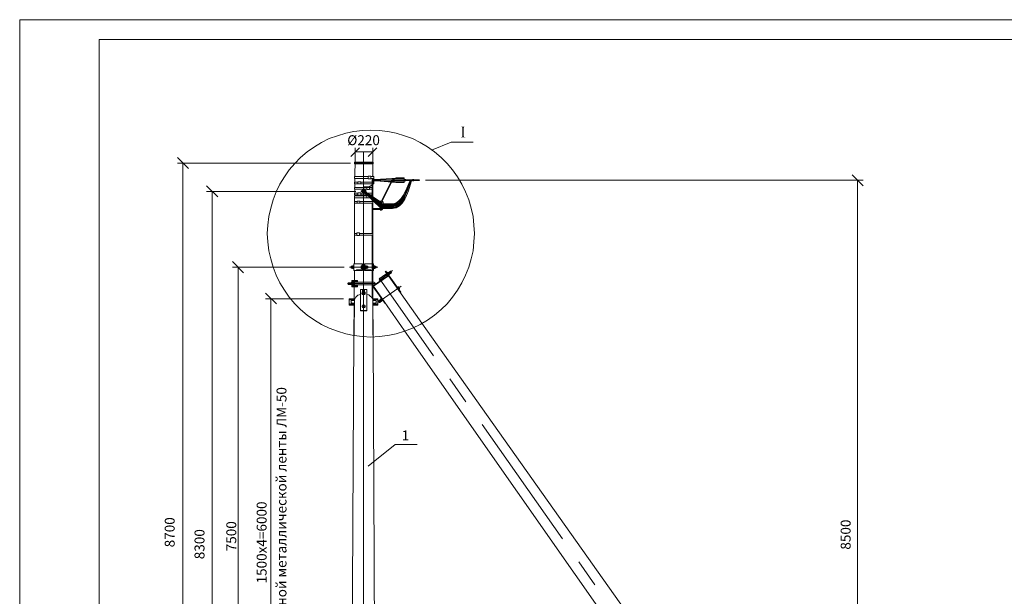
# Model space of a CAD drawing. Units: millimetres. Extents: x 2342 to 2824, y 1202 to 2246.
# Drawn here: x 2342 to 2590, y 2101 to 2246 of the extents above; entities that cross this region are included whole.
import ezdxf

# ---------------------------------------------------------------- set-up
doc = ezdxf.new("R2010")
doc.units = ezdxf.units.MM
doc.layers.add('H', color=7, linetype='Continuous', lineweight=100)
doc.layers.add('P', color=250, linetype='Continuous', lineweight=100)
doc.styles.add('GOST 2.304', font='CS_Gost2304.shx', dxfattribs={"oblique": 15, "height": 2.5})

msp = doc.modelspace()

# ---------------------------------------------------------------- hatches: boundary and pattern name
at = {"layer": 'H', "linetype": 'Continuous', "lineweight": 13}
msp.add_hatch(color=7, dxfattribs=at).paths.add_polyline_path([(2454.55, 2219.44), (2453.42, 2219.44), (2453.55, 2219.44), (2453.55, 2219.37), (2453.68, 2219.37), (2453.75, 2219.31), (2453.75, 2219.24), (2453.75, 2216.97), (2453.75, 2216.91), (2453.68, 2216.84), (2453.42, 2216.84), (2453.42, 2216.77), (2454.55, 2216.77), (2454.55, 2216.84), (2454.35, 2216.84), (2454.22, 2216.91), (2454.22, 2216.97), (2454.22, 2217.04), (2454.15, 2217.04), (2454.15, 2219.17), (2454.22, 2219.24), (2454.22, 2219.31), (2454.28, 2219.37), (2454.35, 2219.44)])

# ---------------------------------------------------------------- linework, layer by layer
at = {"color": 7, "linetype": 'ByBlock', "lineweight": 9}
msp.add_lwpolyline([(2820.97, 1906.84), (2342.37, 1906.84), (2342.37, 2246.37), (2820.97, 2246.37)], close=True, dxfattribs=at)
at = {"layer": 'P', "color": 7, "linetype": 'Continuous', "lineweight": 9}
msp.add_lwpolyline([(2362.37, 2241.37), (2362.37, 1911.84), (2815.97, 1911.84), (2815.97, 2241.37), (2362.37, 2241.37)], dxfattribs=at)
at = {"layer": 'P', "color": 7, "linetype": 'Continuous', "lineweight": 13}
for points in [[(2456.82, 2192.57), (2456.68, 2194.71), (2456.48, 2196.84), (2456.02, 2198.97), (2455.42, 2201.04), (2454.62, 2203.04), (2453.68, 2204.97), (2452.55, 2206.84), (2451.35, 2208.57), (2449.95, 2210.17), (2448.42, 2211.71), (2446.75, 2213.11), (2445.02, 2214.37), (2443.15, 2215.51), (2441.22, 2216.44), (2439.22, 2217.17), (2437.15, 2217.84), (2435.02, 2218.24), (2432.88, 2218.51), (2430.75, 2218.57), (2428.62, 2218.51), (2426.48, 2218.24), (2424.42, 2217.84), (2422.35, 2217.17), (2420.28, 2216.44), (2418.35, 2215.51), (2416.55, 2214.37), (2414.75, 2213.11), (2413.08, 2211.71), (2411.62, 2210.17), (2410.22, 2208.57), (2409.02, 2206.84), (2407.88, 2204.97), (2406.95, 2203.04), (2406.15, 2201.04), (2405.55, 2198.97), (2405.08, 2196.84), (2404.82, 2194.71), (2404.68, 2192.57), (2404.82, 2190.44), (2405.08, 2188.24), (2405.55, 2186.17), (2406.15, 2184.11), (2406.95, 2182.11), (2407.88, 2180.17), (2409.02, 2178.31), (2410.22, 2176.57), (2411.62, 2174.91), (2413.08, 2173.44), (2414.75, 2172.04), (2416.55, 2170.77), (2418.35, 2169.71), (2420.28, 2168.71), (2422.35, 2167.97), (2424.42, 2167.31), (2426.48, 2166.91), (2428.62, 2166.64), (2430.75, 2166.51), (2432.88, 2166.64), (2435.02, 2166.91), (2437.15, 2167.31), (2439.22, 2167.97), (2441.22, 2168.71), (2443.15, 2169.71), (2445.02, 2170.77), (2446.75, 2172.04), (2448.42, 2173.44), (2449.95, 2174.91), (2451.35, 2176.57), (2452.55, 2178.31), (2453.68, 2180.17), (2454.62, 2182.11), (2455.42, 2184.11), (2456.02, 2186.17), (2456.48, 2188.24), (2456.68, 2190.44), (2456.82, 2192.57)], [(2427.88, 2214.17), (2425.68, 2211.97)], [(2426.82, 2210.31), (2426.82, 2214.17)], [(2428.95, 2213.17), (2428.88, 1966.57)], [(2430.08, 2211.97), (2432.28, 2214.17)], [(2431.22, 2210.31), (2431.22, 2214.17)], [(2456.48, 2215.57), (2450.95, 2215.57), (2446.02, 2213.51)], [(2384.82, 2208.91), (2382.08, 2211.71)], [(2426.82, 2213.11), (2431.22, 2213.11)], [(2425.62, 2210.31), (2382.08, 2210.31)], [(2383.42, 2028.37), (2383.42, 2210.31)], [(2426.62, 2210.11), (2426.62, 2210.51), (2431.35, 2210.51)], [(2431.35, 2210.11), (2426.62, 2210.11)], [(2426.82, 2210.11), (2426.75, 2207.84), (2426.75, 2206.91)], [(2426.82, 2210.11), (2426.82, 2210.31)], [(2431.22, 2210.11), (2431.22, 2210.31), (2426.82, 2210.31)], [(2427.02, 2210.31), (2431.02, 2210.31)], [(2431.22, 2206.97), (2431.22, 2210.11)], [(2431.35, 2210.51), (2431.35, 2210.11)], [(2426.68, 2206.91), (2426.68, 2206.44)], [(2426.68, 2206.91), (2430.08, 2206.91)], [(2426.68, 2206.44), (2430.08, 2206.44)], [(2426.75, 2206.44), (2426.75, 2205.51)], [(2430.75, 2206.37), (2430.75, 2206.97), (2430.08, 2206.97), (2430.08, 2206.37), (2430.75, 2206.37)], [(2430.75, 2206.91), (2431.08, 2206.91)], [(2430.75, 2206.44), (2431.08, 2206.44)], [(2431.28, 2206.91), (2431.28, 2206.97), (2431.08, 2206.97), (2431.08, 2206.91)], [(2431.42, 2206.91), (2431.08, 2206.91)], [(2431.08, 2206.44), (2431.55, 2206.44)], [(2431.08, 2205.57), (2431.08, 2206.44)], [(2443.08, 2205.97), (2431.08, 2205.97)], [(2431.28, 2207.04), (2431.28, 2206.97)], [(2431.48, 2206.91), (2431.28, 2206.91)], [(2431.28, 2206.91), (2431.28, 2206.91)], [(2431.28, 2206.44), (2431.28, 2205.57)], [(2431.28, 2205.57), (2431.28, 2206.44)], [(2431.28, 2205.57), (2431.28, 2206.44)], [(2432.22, 2206.04), (2431.28, 2206.04)], [(2432.22, 2205.91), (2431.28, 2205.91)], [(2431.42, 2206.91), (2431.55, 2206.91), (2431.55, 2206.91)], [(2431.55, 2206.91), (2431.55, 2206.91), (2431.48, 2206.91), (2431.55, 2206.91)], [(2431.55, 2206.44), (2431.55, 2206.91)], [(2431.55, 2206.44), (2431.55, 2206.24), (2432.28, 2206.17), (2433.15, 2206.17), (2433.15, 2206.04), (2433.28, 2206.04)], [(2431.55, 2205.51), (2431.55, 2205.71), (2432.28, 2205.84), (2433.15, 2205.84), (2433.15, 2205.91), (2433.28, 2205.91)], [(2433.15, 2206.04), (2432.22, 2206.04), (2432.28, 2206.04), (2432.28, 2206.17)], [(2432.22, 2206.04), (2432.22, 2205.97)], [(2432.22, 2205.91), (2432.22, 2205.97)], [(2433.15, 2205.91), (2432.22, 2205.91), (2432.28, 2205.91), (2432.28, 2205.84)], [(2433.15, 2206.24), (2432.95, 2206.17)], [(2432.95, 2205.84), (2433.15, 2205.71)], [(2433.15, 2206.17), (2433.08, 2206.17)], [(2433.08, 2205.84), (2433.15, 2205.77)], [(2436.08, 2206.44), (2433.15, 2206.24)], [(2436.08, 2206.37), (2433.15, 2206.17)], [(2436.02, 2205.64), (2433.15, 2205.77)], [(2433.28, 2206.04), (2433.28, 2205.91)], [(2436.62, 2206.04), (2436.28, 2206.04), (2436.02, 2205.91), (2435.88, 2205.64)], [(2436.62, 2205.91), (2436.22, 2205.84), (2435.95, 2205.51)], [(2436.08, 2206.44), (2436.62, 2206.44)], [(2436.08, 2206.37), (2436.62, 2206.37)], [(2440.55, 2205.77), (2439.82, 2203.97), (2438.88, 2202.17), (2438.35, 2201.37), (2437.75, 2200.71), (2437.02, 2200.24), (2436.22, 2200.04)], [(2436.62, 2206.44), (2439.15, 2206.44)], [(2436.62, 2206.44), (2436.62, 2205.51)], [(2439.15, 2206.11), (2436.62, 2206.11)], [(2439.15, 2205.84), (2436.62, 2205.84)], [(2437.02, 2206.57), (2439.15, 2206.57)], [(2437.02, 2206.44), (2437.02, 2206.57)], [(2439.15, 2206.11), (2439.15, 2206.57)], [(2439.15, 2206.17), (2439.55, 2206.17)], [(2439.15, 2206.11), (2439.15, 2205.91)], [(2439.15, 2205.91), (2439.15, 2205.37)], [(2439.15, 2205.77), (2439.55, 2205.84)], [(2439.55, 2205.84), (2439.55, 2206.17)], [(2440.35, 2206.04), (2439.55, 2205.91), (2440.68, 2205.91)], [(2439.55, 2206.04), (2441.22, 2206.04)], [(2440.22, 2205.91), (2441.08, 2206.04)], [(2440.55, 2205.71), (2440.75, 2205.97), (2441.02, 2206.04)], [(2440.55, 2205.77), (2440.82, 2205.97)], [(2441.02, 2206.04), (2440.88, 2205.97), (2440.68, 2205.84), (2440.68, 2205.64)], [(2441.22, 2206.04), (2440.88, 2205.91), (2440.75, 2205.64)], [(2441.22, 2205.91), (2441.02, 2205.84), (2440.88, 2205.57)], [(2441.02, 2206.04), (2441.22, 2206.04)], [(2441.15, 2205.91), (2441.22, 2205.91)], [(2441.22, 2206.17), (2441.55, 2206.17)], [(2441.55, 2205.84), (2441.22, 2205.84), (2441.22, 2206.17)], [(2441.22, 2205.91), (2441.22, 2205.97)], [(2441.55, 2205.84), (2441.55, 2206.17)], [(2441.55, 2206.11), (2442.95, 2206.11)], [(2441.55, 2205.91), (2442.75, 2206.11)], [(2441.55, 2206.04), (2442.08, 2206.11)], [(2441.55, 2205.91), (2442.88, 2205.91)], [(2441.88, 2205.91), (2442.95, 2206.04)], [(2442.55, 2205.91), (2442.88, 2205.91)], [(2442.95, 2206.11), (2442.88, 2206.04), (2442.88, 2205.91)], [(2444.48, 2205.97), (2554.68, 2205.97)], [(2554.68, 2204.57), (2551.88, 2207.37)], [(2553.28, 2028.37), (2553.28, 2205.97)], [(2392.22, 2201.77), (2389.42, 2204.57)], [(2426.68, 2205.51), (2426.68, 2205.04)], [(2426.68, 2205.51), (2427.48, 2205.51)], [(2426.68, 2205.04), (2427.48, 2205.04)], [(2426.68, 2204.11), (2426.68, 2203.71)], [(2426.68, 2204.11), (2429.75, 2204.11)], [(2426.68, 2203.71), (2428.88, 2203.71)], [(2426.75, 2205.04), (2426.75, 2204.11)], [(2426.75, 2203.71), (2426.75, 2202.71)], [(2428.22, 2205.04), (2428.22, 2205.57), (2427.48, 2205.57), (2427.48, 2205.04), (2428.22, 2205.04)], [(2428.22, 2205.51), (2431.08, 2205.51)], [(2428.22, 2205.04), (2431.08, 2205.04)], [(2428.68, 2203.44), (2428.68, 2203.37), (2428.55, 2203.37), (2428.48, 2203.31), (2428.48, 2203.31), (2428.35, 2203.31), (2428.35, 2203.17)], [(2428.35, 2203.31), (2428.35, 2203.17)], [(2428.48, 2203.31), (2428.75, 2203.31)], [(2429.02, 2204.17), (2428.68, 2204.17), (2428.68, 2204.17)], [(2428.68, 2204.17), (2428.68, 2204.11)], [(2428.68, 2203.71), (2428.68, 2203.44)], [(2428.68, 2203.44), (2428.75, 2203.44)], [(2428.68, 2203.37), (2428.75, 2203.37)], [(2429.22, 2203.11), (2429.22, 2203.51), (2429.22, 2203.57), (2429.15, 2203.64), (2429.08, 2203.71), (2429.08, 2203.77), (2429.02, 2203.84), (2428.95, 2203.84), (2428.88, 2203.77), (2428.88, 2203.64), (2428.82, 2203.64), (2428.75, 2203.51), (2428.75, 2202.97), (2428.82, 2202.84), (2428.82, 2202.77), (2428.88, 2202.64), (2428.88, 2202.64), (2429.02, 2202.64), (2429.08, 2202.64), (2429.15, 2202.71), (2429.22, 2202.77), (2429.22, 2202.91)], [(2428.95, 2204.17), (2428.88, 2204.17), (2428.88, 2204.11), (2429.02, 2204.11)], [(2429.08, 2203.17), (2429.02, 2203.31), (2428.95, 2203.31), (2428.88, 2203.17), (2428.95, 2203.11), (2429.02, 2203.11), (2429.08, 2203.17)], [(2429.02, 2204.31), (2428.95, 2204.31), (2428.95, 2204.17), (2429.02, 2204.17)], [(2429.02, 2203.64), (2429.02, 2203.44), (2428.95, 2203.44), (2428.95, 2203.64)], [(2428.95, 2203.64), (2429.02, 2203.64)], [(2429.02, 2203.44), (2429.02, 2203.64), (2428.95, 2203.64), (2428.95, 2203.44), (2429.02, 2203.44)], [(2429.02, 2203.17), (2429.02, 2203.24), (2429.02, 2203.31), (2428.95, 2203.24), (2428.95, 2203.11), (2429.02, 2203.11), (2429.02, 2203.17)], [(2431.28, 2205.17), (2431.22, 2204.84), (2431.02, 2204.64), (2430.42, 2204.31), (2429.68, 2204.17), (2429.02, 2204.17)], [(2431.08, 2205.17), (2431.08, 2204.84), (2430.88, 2204.71), (2430.35, 2204.44), (2429.02, 2204.31)], [(2429.02, 2204.17), (2429.28, 2204.17), (2429.28, 2204.17)], [(2429.02, 2204.17), (2429.08, 2204.17), (2429.08, 2204.11), (2429.02, 2204.11)], [(2429.02, 2203.31), (2433.42, 2200.37)], [(2429.15, 2203.71), (2429.75, 2203.71)], [(2429.35, 2203.44), (2429.22, 2203.44)], [(2429.35, 2203.37), (2429.22, 2203.37)], [(2429.22, 2203.31), (2429.55, 2203.31)], [(2429.28, 2204.17), (2429.28, 2204.11)], [(2429.35, 2203.71), (2429.35, 2203.44)], [(2429.35, 2203.44), (2429.35, 2203.37), (2429.48, 2203.37), (2429.48, 2203.31), (2429.62, 2203.31), (2429.62, 2203.17)], [(2429.62, 2203.31), (2429.62, 2203.17)], [(2430.42, 2203.64), (2430.42, 2204.17), (2429.75, 2204.17), (2429.75, 2203.64), (2430.42, 2203.64)], [(2430.42, 2204.11), (2431.08, 2204.11)], [(2430.42, 2203.71), (2431.08, 2203.71)], [(2431.28, 2205.37), (2431.28, 2205.57), (2431.08, 2205.57), (2431.08, 2205.37), (2431.28, 2205.37)], [(2431.08, 2205.17), (2431.08, 2205.37)], [(2431.08, 2201.91), (2431.08, 2204.77)], [(2431.28, 2205.51), (2431.28, 2205.51)], [(2431.28, 2205.51), (2431.55, 2205.51)], [(2431.28, 2205.37), (2431.28, 2201.77)], [(2431.28, 2204.11), (2431.28, 2205.04)], [(2431.55, 2205.04), (2431.28, 2205.04)], [(2431.28, 2205.04), (2431.55, 2205.04)], [(2431.28, 2203.71), (2431.28, 2204.11)], [(2431.28, 2204.11), (2431.28, 2204.11)], [(2431.28, 2202.71), (2431.28, 2203.71)], [(2431.28, 2203.71), (2431.28, 2203.71)], [(2431.42, 2205.04), (2431.42, 2205.11)], [(2431.42, 2205.04), (2431.55, 2205.04)], [(2431.48, 2205.04), (2431.55, 2205.04)], [(2431.55, 2205.51), (2431.55, 2205.04)], [(2431.55, 2205.04), (2431.55, 2205.04)], [(2436.08, 2205.51), (2433.15, 2205.71)], [(2435.88, 2205.64), (2433.48, 2200.71)], [(2435.95, 2205.51), (2433.62, 2200.71)], [(2436.02, 2205.64), (2436.62, 2205.64)], [(2436.08, 2205.51), (2436.62, 2205.51)], [(2440.55, 2205.71), (2439.88, 2203.84), (2439.02, 2201.84), (2438.48, 2200.97), (2437.82, 2200.31), (2437.08, 2199.91), (2436.22, 2199.71)], [(2440.68, 2205.64), (2439.95, 2203.64), (2439.08, 2201.57), (2438.48, 2200.71), (2437.88, 2200.04), (2437.08, 2199.51), (2436.22, 2199.37)], [(2440.75, 2205.64), (2440.02, 2203.44), (2439.08, 2201.31), (2438.48, 2200.37), (2437.88, 2199.71), (2437.08, 2199.17), (2436.22, 2199.04)], [(2440.88, 2205.57), (2440.22, 2203.31), (2439.75, 2202.17), (2439.28, 2201.17), (2438.68, 2200.24), (2437.95, 2199.51), (2437.15, 2199.04), (2436.22, 2198.84)], [(2439.75, 2203.51), (2439.22, 2202.24), (2438.42, 2201.11), (2437.95, 2200.57), (2437.42, 2200.24), (2436.82, 2199.97), (2436.22, 2199.91)], [(2436.62, 2205.51), (2439.15, 2205.51)], [(2437.02, 2205.51), (2437.02, 2205.37)], [(2437.02, 2205.37), (2439.15, 2205.37)], [(2427.02, 2203.17), (2389.42, 2203.17)], [(2390.82, 2028.37), (2390.82, 2203.17)], [(2426.68, 2202.71), (2426.68, 2202.31)], [(2426.68, 2202.71), (2427.48, 2202.71)], [(2426.68, 2202.31), (2427.48, 2202.31)], [(2426.68, 2202.04), (2426.68, 2201.57)], [(2426.68, 2202.04), (2429.75, 2202.04)], [(2426.68, 2201.57), (2426.68, 2200.64)], [(2426.68, 2201.57), (2429.75, 2201.57)], [(2426.75, 2202.31), (2426.75, 2202.04)], [(2428.22, 2202.24), (2428.22, 2202.77), (2427.48, 2202.77), (2427.48, 2202.24), (2428.22, 2202.24)], [(2428.22, 2202.71), (2428.88, 2202.71)], [(2428.22, 2202.31), (2429.82, 2202.31)], [(2428.68, 2202.97), (2428.68, 2203.04), (2428.55, 2203.04), (2428.48, 2203.11), (2428.48, 2203.11), (2428.35, 2203.11), (2428.35, 2203.17)], [(2428.35, 2203.11), (2428.35, 2203.17)], [(2428.48, 2203.11), (2428.75, 2203.11)], [(2428.68, 2203.04), (2428.75, 2203.04)], [(2428.68, 2202.97), (2428.75, 2202.97)], [(2428.68, 2202.71), (2428.68, 2202.97)], [(2429.02, 2202.24), (2428.68, 2202.24), (2428.68, 2202.31)], [(2428.68, 2202.31), (2428.82, 2202.31)], [(2428.68, 2202.31), (2428.68, 2202.31)], [(2428.82, 2202.31), (2428.82, 2202.31)], [(2428.95, 2202.24), (2428.88, 2202.24), (2428.88, 2202.31), (2429.02, 2202.31)], [(2428.95, 2203.11), (2433.35, 2198.84)], [(2433.35, 2200.24), (2428.95, 2203.11)], [(2429.02, 2202.77), (2429.02, 2202.97), (2428.95, 2202.97), (2428.95, 2202.77), (2429.02, 2202.77), (2429.02, 2202.97), (2428.95, 2202.97), (2428.95, 2202.77), (2429.02, 2202.77)], [(2429.02, 2202.24), (2429.28, 2202.24), (2429.28, 2202.31)], [(2429.02, 2202.24), (2429.08, 2202.24), (2429.08, 2202.31), (2429.02, 2202.31)], [(2429.75, 2202.04), (2429.02, 2202.04)], [(2429.75, 2201.57), (2429.02, 2201.57)], [(2429.15, 2202.71), (2429.42, 2202.71)], [(2429.55, 2203.11), (2429.22, 2203.11)], [(2429.28, 2202.31), (2429.22, 2202.31)], [(2429.22, 2202.31), (2429.22, 2202.31)], [(2429.28, 2202.31), (2429.28, 2202.31)], [(2429.35, 2202.71), (2429.35, 2202.77)], [(2429.42, 2203.04), (2429.48, 2203.04)], [(2429.48, 2203.04), (2429.48, 2203.11), (2429.62, 2203.11), (2429.62, 2203.17), (2429.62, 2203.11)], [(2429.62, 2203.11), (2429.62, 2203.17)], [(2429.62, 2203.11), (2429.62, 2203.17)], [(2429.75, 2202.64), (2433.42, 2199.04)], [(2430.02, 2202.11), (2429.75, 2202.11), (2429.75, 2201.51), (2430.48, 2201.51), (2430.48, 2201.64)], [(2429.88, 2202.71), (2430.42, 2202.71)], [(2429.95, 2202.37), (2433.35, 2199.91)], [(2430.42, 2202.71), (2431.08, 2202.71)], [(2430.42, 2202.04), (2433.42, 2199.37)], [(2430.48, 2202.31), (2430.55, 2202.31)], [(2430.48, 2201.57), (2430.48, 2201.64)], [(2430.48, 2201.57), (2430.48, 2201.64)], [(2431.08, 2202.71), (2430.55, 2202.71)], [(2431.08, 2202.31), (2430.55, 2202.31)], [(2431.08, 2202.04), (2430.95, 2202.04)], [(2431.08, 2200.71), (2431.08, 2201.04)], [(2431.08, 2200.64), (2431.22, 2200.77), (2431.28, 2200.91)], [(2431.28, 2202.71), (2431.28, 2202.77)], [(2431.28, 2202.71), (2431.28, 2202.31)], [(2431.28, 2202.71), (2431.28, 2202.71)], [(2431.28, 2202.71), (2431.28, 2202.71)], [(2431.28, 2202.31), (2431.28, 2202.04)], [(2431.28, 2202.31), (2431.28, 2202.31)], [(2431.28, 2202.04), (2431.28, 2201.77)], [(2431.28, 2202.04), (2431.28, 2202.04)], [(2431.28, 2200.91), (2431.28, 2200.84)], [(2431.62, 2201.37), (2433.42, 2200.04)], [(2431.75, 2201.11), (2433.42, 2199.71)], [(2439.28, 2201.71), (2438.75, 2200.77), (2438.02, 2199.97), (2437.15, 2199.37), (2436.68, 2199.24), (2436.22, 2199.17)], [(2439.02, 2201.44), (2438.48, 2200.71), (2437.82, 2200.11), (2437.02, 2199.71), (2436.22, 2199.51)], [(2426.68, 2200.64), (2426.62, 2200.24)], [(2426.68, 2200.24), (2426.62, 2192.57)], [(2426.62, 2200.24), (2427.35, 2200.24)], [(2426.68, 2200.64), (2427.35, 2200.64)], [(2428.02, 2200.17), (2428.02, 2200.71), (2427.35, 2200.71), (2427.35, 2200.17), (2428.02, 2200.17)], [(2428.02, 2200.64), (2431.28, 2200.64)], [(2428.02, 2200.24), (2431.28, 2200.24)], [(2431.08, 2198.51), (2431.08, 2199.44), (2431.08, 2200.24)], [(2431.28, 2198.31), (2431.28, 2198.51), (2431.08, 2198.51), (2431.08, 2198.31), (2431.28, 2198.31)], [(2431.08, 2192.57), (2431.08, 2198.31)], [(2431.28, 2198.51), (2431.15, 2199.44), (2431.22, 2200.24)], [(2431.28, 2200.64), (2431.42, 2200.71)], [(2431.28, 2200.24), (2431.28, 2200.64)], [(2431.28, 2200.24), (2431.28, 2198.51)], [(2431.28, 2198.84), (2431.28, 2198.91), (2431.28, 2198.91)], [(2431.28, 2198.84), (2433.15, 2198.84)], [(2431.28, 2198.84), (2431.28, 2198.57)], [(2431.28, 2198.57), (2433.15, 2198.57)], [(2431.28, 2198.57), (2431.28, 2198.57)], [(2431.28, 2192.57), (2431.28, 2198.31)], [(2431.28, 2198.31), (2431.28, 2192.57)], [(2431.82, 2200.71), (2433.35, 2199.51)], [(2431.95, 2200.44), (2433.35, 2199.17)], [(2432.42, 2198.57), (2433.15, 2198.57)], [(2432.82, 2198.84), (2433.15, 2198.84)], [(2432.95, 2200.44), (2432.95, 2200.37)], [(2432.95, 2200.24), (2432.95, 2200.24)], [(2432.95, 2200.04), (2432.95, 2200.17)], [(2432.95, 2200.04), (2432.95, 2200.11)], [(2433.35, 2200.71), (2433.15, 2200.71), (2433.02, 2200.57)], [(2433.02, 2200.44), (2433.02, 2200.37)], [(2433.02, 2200.11), (2433.02, 2199.97)], [(2433.02, 2199.71), (2433.02, 2199.84)], [(2433.02, 2199.71), (2433.02, 2199.84)], [(2433.35, 2200.71), (2433.08, 2200.57)], [(2433.08, 2199.71), (2433.08, 2199.64), (2433.08, 2199.71)], [(2433.08, 2199.37), (2433.08, 2199.44)], [(2433.08, 2199.37), (2433.08, 2199.44)], [(2433.08, 2199.37), (2433.08, 2199.37)], [(2433.15, 2199.37), (2433.15, 2199.24)], [(2433.15, 2199.37), (2433.15, 2199.24)], [(2433.15, 2198.91), (2433.15, 2199.04)], [(2433.15, 2198.91), (2433.15, 2199.04)], [(2433.15, 2198.91), (2433.15, 2198.37)], [(2433.15, 2198.91), (2433.15, 2198.57)], [(2433.15, 2198.91), (2433.15, 2198.91)], [(2433.15, 2198.57), (2433.15, 2198.57)], [(2433.15, 2198.37), (2433.22, 2198.37)], [(2433.22, 2200.31), (2433.28, 2200.17), (2433.35, 2200.17), (2433.48, 2200.24), (2433.48, 2200.31), (2433.42, 2200.37), (2433.35, 2200.37)], [(2433.22, 2199.97), (2433.28, 2199.84), (2433.35, 2199.84), (2433.48, 2199.91), (2433.48, 2199.97), (2433.42, 2200.04), (2433.35, 2200.04)], [(2433.22, 2199.64), (2433.28, 2199.51), (2433.35, 2199.51), (2433.48, 2199.51), (2433.48, 2199.64), (2433.42, 2199.71), (2433.35, 2199.71)], [(2433.22, 2199.31), (2433.28, 2199.17), (2433.35, 2199.17), (2433.48, 2199.17), (2433.48, 2199.31), (2433.48, 2199.37), (2433.35, 2199.37)], [(2433.22, 2198.97), (2433.22, 2198.91)], [(2433.22, 2198.97), (2433.22, 2198.91)], [(2433.22, 2198.97), (2433.22, 2198.91)], [(2433.22, 2198.91), (2433.22, 2198.37)], [(2433.22, 2198.91), (2433.35, 2198.84)], [(2433.22, 2198.84), (2433.48, 2198.84)], [(2433.22, 2198.77), (2433.35, 2198.77)], [(2433.22, 2198.71), (2433.35, 2198.71)], [(2433.22, 2198.57), (2433.48, 2198.57)], [(2433.22, 2198.57), (2433.35, 2198.57)], [(2433.75, 2200.24), (2433.68, 2200.57), (2433.35, 2200.71)], [(2433.82, 2200.24), (2433.82, 2200.44), (2433.62, 2200.71), (2433.35, 2200.71)], [(2433.35, 2200.24), (2433.35, 2200.24), (2433.42, 2200.24), (2433.48, 2200.31), (2433.42, 2200.37)], [(2433.35, 2199.91), (2433.35, 2199.91), (2433.42, 2199.91), (2433.48, 2199.97), (2433.42, 2200.04)], [(2433.35, 2199.51), (2433.35, 2199.51), (2433.42, 2199.57), (2433.48, 2199.64), (2433.42, 2199.71)], [(2433.35, 2199.17), (2433.35, 2199.17), (2433.42, 2199.24), (2433.48, 2199.31), (2433.42, 2199.37)], [(2433.35, 2198.84), (2433.35, 2198.84), (2433.42, 2198.91), (2433.48, 2198.97), (2433.42, 2199.04)], [(2433.48, 2198.84), (2433.48, 2198.97), (2433.48, 2199.04), (2433.35, 2199.04)], [(2433.35, 2198.77), (2433.35, 2198.71)], [(2433.75, 2200.24), (2433.48, 2198.91)], [(2433.48, 2198.91), (2433.48, 2198.44)], [(2433.48, 2198.44), (2433.55, 2198.44)], [(2433.55, 2198.91), (2433.82, 2200.24)], [(2433.55, 2198.91), (2433.55, 2198.44)], [(2433.55, 2198.91), (2433.62, 2198.91)], [(2433.55, 2198.57), (2433.62, 2198.57)], [(2433.62, 2199.17), (2436.22, 2199.17)], [(2436.22, 2199.04), (2433.62, 2199.04)], [(2433.62, 2198.57), (2433.62, 2198.91)], [(2433.62, 2198.84), (2433.68, 2198.84)], [(2433.62, 2198.57), (2433.68, 2198.57)], [(2436.22, 2199.71), (2433.68, 2199.71)], [(2433.68, 2199.51), (2436.22, 2199.51)], [(2436.22, 2199.37), (2433.68, 2199.37)], [(2433.68, 2198.91), (2433.68, 2198.97)], [(2433.68, 2198.57), (2433.68, 2198.91), (2433.68, 2198.57)], [(2433.68, 2198.84), (2436.22, 2198.84)], [(2433.75, 2200.04), (2436.22, 2200.04)], [(2433.75, 2199.91), (2436.22, 2199.91)], [(2426.62, 2192.57), (2426.62, 2192.17)], [(2426.62, 2192.57), (2427.22, 2192.57)], [(2426.62, 2192.17), (2426.62, 2184.91)], [(2426.62, 2192.17), (2427.22, 2192.17)], [(2426.62, 2192.17), (2426.62, 2184.91)], [(2426.62, 2192.17), (2427.22, 2192.17)], [(2427.88, 2192.11), (2427.88, 2192.71), (2427.22, 2192.71), (2427.22, 2192.11), (2427.88, 2192.11)], [(2427.88, 2192.57), (2431.28, 2192.57)], [(2427.88, 2192.17), (2431.28, 2192.17)], [(2431.08, 2176.24), (2431.08, 2192.17)], [(2431.28, 2192.17), (2431.28, 2192.57)], [(2431.28, 2184.91), (2431.28, 2192.17)], [(2431.28, 2192.17), (2431.28, 2176.04)], [(2398.68, 2182.71), (2395.95, 2185.51)], [(2424.02, 2184.11), (2395.95, 2184.11)], [(2397.35, 2028.37), (2397.35, 2184.11)], [(2432.48, 2184.11), (2425.42, 2184.11)], [(2425.82, 2184.24), (2425.88, 2184.31)], [(2425.82, 2183.91), (2425.88, 2183.84), (2425.88, 2184.31)], [(2425.82, 2184.24), (2425.82, 2183.91)], [(2426.15, 2184.31), (2425.88, 2184.31)], [(2426.15, 2184.24), (2425.88, 2184.24)], [(2425.88, 2183.91), (2426.15, 2183.91)], [(2425.88, 2183.84), (2426.15, 2183.84)], [(2426.15, 2184.44), (2426.42, 2184.44)], [(2426.15, 2184.44), (2426.15, 2184.37), (2426.15, 2184.31), (2426.15, 2184.24)], [(2426.15, 2183.77), (2426.15, 2184.31)], [(2426.42, 2184.24), (2426.15, 2184.24)], [(2426.15, 2184.24), (2426.15, 2183.91)], [(2426.42, 2183.91), (2426.15, 2183.91)], [(2426.15, 2183.91), (2426.15, 2183.84), (2426.15, 2183.77), (2426.15, 2183.77)], [(2426.15, 2183.77), (2426.42, 2183.77)], [(2426.42, 2184.24), (2426.48, 2184.31), (2426.48, 2184.37), (2426.42, 2184.44)], [(2426.42, 2183.91), (2426.42, 2184.24)], [(2426.42, 2183.77), (2426.48, 2183.77), (2426.48, 2183.84), (2426.42, 2183.91)], [(2428.68, 2184.91), (2426.48, 2184.91)], [(2426.48, 2183.24), (2428.68, 2183.24), (2428.68, 2184.91)], [(2426.48, 2183.24), (2426.48, 2184.91)], [(2426.62, 2184.91), (2426.62, 2184.97)], [(2428.55, 2183.44), (2427.15, 2183.44), (2427.15, 2183.24)], [(2428.55, 2183.77), (2428.55, 2184.44), (2428.35, 2184.44)], [(2428.35, 2184.44), (2428.35, 2184.37), (2428.35, 2184.31), (2428.35, 2184.24), (2428.35, 2183.91), (2428.35, 2183.84), (2428.35, 2183.77), (2428.35, 2183.77)], [(2428.35, 2183.77), (2428.35, 2184.31)], [(2428.35, 2184.24), (2428.55, 2184.24)], [(2428.35, 2183.91), (2428.55, 2183.91)], [(2428.55, 2183.77), (2428.35, 2183.77)], [(2428.55, 2184.91), (2428.55, 2183.24)], [(2428.68, 2184.31), (2429.15, 2184.31)], [(2429.15, 2183.84), (2428.68, 2183.84)], [(2429.15, 2184.91), (2431.08, 2184.91)], [(2429.15, 2184.91), (2429.15, 2183.24)], [(2429.28, 2184.91), (2429.28, 2183.24)], [(2429.42, 2183.71), (2429.42, 2184.44), (2429.28, 2184.44)], [(2429.42, 2183.71), (2429.28, 2183.71)], [(2429.28, 2183.44), (2430.75, 2183.44), (2430.75, 2183.24)], [(2429.62, 2184.44), (2429.42, 2184.44)], [(2429.42, 2184.44), (2429.42, 2184.37), (2429.42, 2184.31), (2429.42, 2184.24), (2429.42, 2183.91), (2429.42, 2183.84), (2429.42, 2183.77), (2429.42, 2183.77)], [(2429.42, 2183.77), (2429.42, 2184.31)], [(2429.42, 2184.24), (2429.62, 2184.24)], [(2429.42, 2183.91), (2429.62, 2183.91)], [(2429.62, 2183.77), (2429.42, 2183.77)], [(2429.62, 2183.77), (2429.68, 2183.77), (2429.68, 2183.84), (2429.62, 2183.91), (2429.62, 2184.24), (2429.68, 2184.31), (2429.68, 2184.37), (2429.62, 2184.44)], [(2429.68, 2184.31), (2429.88, 2184.31)], [(2429.68, 2183.77), (2429.68, 2184.31)], [(2429.68, 2184.24), (2429.88, 2184.24)], [(2429.88, 2183.91), (2429.68, 2183.91)], [(2429.88, 2183.84), (2429.68, 2183.84)], [(2430.02, 2184.24), (2429.88, 2184.31)], [(2430.02, 2183.91), (2429.88, 2183.84), (2429.88, 2184.31)], [(2430.02, 2184.24), (2430.02, 2183.91)], [(2431.28, 2184.91), (2431.42, 2184.91)], [(2431.42, 2183.24), (2431.42, 2184.91)], [(2431.48, 2184.44), (2431.42, 2184.37), (2431.42, 2184.31), (2431.48, 2184.24), (2431.48, 2183.91), (2431.42, 2183.84), (2431.42, 2183.77), (2431.48, 2183.77)], [(2431.68, 2184.44), (2431.48, 2184.44)], [(2431.48, 2184.24), (2431.68, 2184.24)], [(2431.48, 2183.91), (2431.68, 2183.91)], [(2431.68, 2183.77), (2431.48, 2183.77)], [(2431.68, 2183.77), (2431.75, 2183.77), (2431.75, 2183.84), (2431.68, 2183.91), (2431.68, 2184.24), (2431.75, 2184.31), (2431.75, 2184.37), (2431.68, 2184.44)], [(2431.75, 2184.31), (2431.95, 2184.31)], [(2431.75, 2183.77), (2431.75, 2184.31)], [(2431.75, 2184.24), (2431.95, 2184.24)], [(2431.95, 2183.91), (2431.75, 2183.91)], [(2431.95, 2183.84), (2431.75, 2183.84)], [(2432.08, 2184.24), (2431.95, 2184.31)], [(2432.08, 2183.91), (2431.95, 2183.84), (2431.95, 2184.31)], [(2432.08, 2184.24), (2432.08, 2183.91)], [(2426.62, 2183.24), (2426.62, 2180.77)], [(2429.15, 2183.24), (2431.08, 2183.24)], [(2431.28, 2180.31), (2431.28, 2183.24)], [(2431.28, 2183.24), (2431.42, 2183.24)], [(2431.35, 2179.44), (2434.88, 2181.84)], [(2439.82, 2167.24), (2431.42, 2179.31), (2435.22, 2181.91), (2443.62, 2169.97)], [(2432.82, 2180.77), (2436.22, 2183.24)], [(2432.82, 2181.31), (2446.55, 2161.77)], [(2433.22, 2180.71), (2432.88, 2181.17), (2434.55, 2182.37), (2434.88, 2181.84)], [(2434.35, 2181.31), (2434.28, 2181.44)], [(2434.55, 2183.11), (2434.35, 2183.04)], [(2435.22, 2181.91), (2434.35, 2183.04)], [(2438.28, 2177.77), (2434.55, 2183.11)], [(2434.75, 2182.51), (2434.55, 2182.31), (2434.82, 2182.51)], [(2435.28, 2182.04), (2434.88, 2182.71), (2434.82, 2182.71)], [(2435.02, 2182.11), (2434.82, 2181.91), (2435.08, 2182.04)], [(2435.08, 2182.84), (2434.88, 2182.71)], [(2434.88, 2182.71), (2434.88, 2182.64), (2434.95, 2182.57), (2435.02, 2182.57), (2435.22, 2182.31), (2435.22, 2182.24), (2435.22, 2182.17), (2435.28, 2182.17)], [(2435.22, 2182.24), (2434.88, 2182.57)], [(2435.02, 2182.57), (2435.22, 2182.71)], [(2435.48, 2182.24), (2435.48, 2182.37), (2435.42, 2182.37), (2435.22, 2182.71), (2435.22, 2182.71), (2435.15, 2182.77), (2435.08, 2182.84)], [(2435.68, 2183.11), (2435.22, 2182.77)], [(2435.75, 2183.11), (2435.22, 2182.71)], [(2435.48, 2182.37), (2435.22, 2182.77)], [(2435.22, 2182.77), (2435.48, 2182.37)], [(2435.22, 2182.31), (2435.42, 2182.37)], [(2435.48, 2182.24), (2435.28, 2182.17)], [(2435.28, 2182.04), (2435.28, 2182.11)], [(2435.88, 2182.77), (2435.42, 2182.44)], [(2435.48, 2182.37), (2435.95, 2182.71), (2435.95, 2182.77)], [(2435.95, 2182.77), (2435.75, 2183.11), (2435.68, 2183.11), (2435.95, 2182.71)], [(2435.75, 2183.11), (2435.68, 2183.11)], [(2435.95, 2182.71), (2435.95, 2182.77)], [(2431.95, 2179.97), (2424.88, 2179.97)], [(2425.88, 2179.71), (2425.88, 2180.17), (2425.22, 2180.17), (2425.08, 2180.17)], [(2425.08, 2180.17), (2425.08, 2179.77), (2425.22, 2179.71), (2425.22, 2180.17)], [(2425.22, 2180.17), (2425.88, 2180.17)], [(2425.22, 2179.77), (2425.88, 2179.77)], [(2425.22, 2179.71), (2425.88, 2179.71)], [(2425.95, 2180.31), (2425.88, 2180.24), (2425.88, 2180.17), (2425.95, 2180.17), (2425.95, 2179.84), (2425.88, 2179.77), (2425.88, 2179.64), (2425.95, 2179.64)], [(2425.88, 2179.71), (2425.88, 2180.17)], [(2427.42, 2180.77), (2425.95, 2180.77), (2425.95, 2180.31)], [(2425.95, 2180.31), (2426.15, 2180.31)], [(2426.15, 2180.17), (2425.95, 2180.17)], [(2426.15, 2179.84), (2425.95, 2179.84)], [(2427.42, 2179.64), (2427.42, 2179.11), (2425.95, 2179.11)], [(2425.95, 2179.64), (2425.95, 2179.11)], [(2425.95, 2179.64), (2426.15, 2179.64)], [(2426.15, 2179.64), (2426.15, 2180.31)], [(2426.22, 2179.11), (2426.22, 2180.77)], [(2426.22, 2180.37), (2426.22, 2179.51)], [(2426.22, 2180.31), (2426.22, 2180.37)], [(2426.22, 2180.31), (2426.22, 2179.57)], [(2426.22, 2180.17), (2426.22, 2179.71)], [(2426.35, 2180.77), (2426.35, 2179.11)], [(2427.42, 2180.57), (2426.35, 2180.57)], [(2427.42, 2180.44), (2426.35, 2180.44)], [(2426.35, 2180.24), (2426.68, 2180.24)], [(2426.35, 2180.17), (2426.68, 2180.17)], [(2426.35, 2179.77), (2426.68, 2179.77)], [(2426.35, 2179.71), (2426.68, 2179.71)], [(2427.42, 2179.51), (2426.35, 2179.51)], [(2427.42, 2179.31), (2426.35, 2179.31)], [(2426.55, 2179.11), (2426.55, 2175.71)], [(2430.42, 2180.31), (2426.68, 2180.31)], [(2426.68, 2180.31), (2426.68, 2179.64)], [(2426.68, 2180.31), (2431.08, 2180.31)], [(2430.42, 2179.64), (2426.68, 2179.64)], [(2427.42, 2180.77), (2427.42, 2180.31)], [(2428.15, 2178.51), (2428.88, 2178.51)], [(2429.75, 2173.11), (2428.15, 2173.11), (2428.15, 2178.51)], [(2429.75, 2178.51), (2428.88, 2178.51)], [(2429.75, 2173.11), (2429.75, 2178.51)], [(2431.08, 2180.31), (2430.42, 2180.31)], [(2431.08, 2179.64), (2430.42, 2179.64)], [(2431.48, 2179.64), (2431.75, 2179.71), (2431.82, 2179.97), (2431.75, 2180.17), (2431.48, 2180.31), (2431.28, 2180.31)], [(2431.28, 2180.31), (2431.28, 2180.31)], [(2431.48, 2179.64), (2431.28, 2179.64)], [(2431.28, 2175.71), (2431.28, 2179.64)], [(2431.35, 2179.44), (2431.28, 2179.31), (2431.35, 2179.17)], [(2434.35, 2174.97), (2431.35, 2179.17)], [(2438.35, 2179.31), (2432.55, 2175.24)], [(2437.42, 2179.04), (2437.62, 2179.17)], [(2437.42, 2179.04), (2437.82, 2178.51), (2437.95, 2178.64)], [(2437.68, 2179.04), (2437.48, 2178.97)], [(2437.95, 2178.64), (2437.95, 2178.71), (2437.95, 2178.77), (2437.88, 2178.77), (2437.68, 2179.04), (2437.68, 2179.11), (2437.62, 2179.17), (2437.62, 2179.17)], [(2437.68, 2179.11), (2437.95, 2178.77)], [(2437.88, 2178.77), (2437.68, 2178.64)], [(2407.02, 2174.84), (2404.22, 2177.57)], [(2423.88, 2176.17), (2404.22, 2176.17)], [(2405.62, 2176.17), (2405.62, 2047.24)], [(2425.28, 2176.17), (2425.28, 2174.51), (2426.55, 2174.51)], [(2425.28, 2176.17), (2426.55, 2176.17)], [(2426.28, 2176.17), (2426.28, 2175.71)], [(2426.48, 2176.17), (2426.48, 2175.71)], [(2426.55, 2176.91), (2426.55, 2176.51)], [(2428.15, 2177.24), (2427.48, 2177.04), (2427.02, 2176.57), (2426.62, 2175.97)], [(2428.88, 2177.24), (2428.75, 2177.24), (2428.68, 2177.31), (2428.62, 2177.31), (2428.55, 2177.37), (2428.55, 2177.44), (2428.55, 2177.44), (2428.48, 2177.51), (2428.48, 2177.57), (2428.55, 2177.57)], [(2428.48, 2177.44), (2428.48, 2177.51)], [(2428.88, 2177.24), (2428.68, 2177.24), (2428.62, 2177.24), (2428.55, 2177.24), (2428.55, 2177.31), (2428.55, 2177.37), (2428.48, 2177.44), (2428.48, 2177.44)], [(2428.68, 2177.51), (2428.55, 2177.77), (2428.68, 2177.91)], [(2428.55, 2177.57), (2428.55, 2177.77)], [(2428.88, 2177.37), (2428.68, 2177.37), (2428.68, 2177.44), (2428.55, 2177.57)], [(2428.88, 2178.31), (2428.82, 2178.31), (2428.75, 2178.31), (2428.68, 2178.31), (2428.68, 2178.24), (2428.68, 2178.24), (2428.68, 2178.17), (2428.68, 2178.17), (2428.68, 2178.11), (2428.75, 2178.11), (2428.88, 2178.11)], [(2428.68, 2177.77), (2428.68, 2178.17)], [(2428.68, 2177.77), (2428.68, 2177.71), (2428.68, 2177.71), (2428.68, 2177.64), (2428.75, 2177.57), (2428.88, 2177.57)], [(2428.68, 2177.37), (2428.68, 2177.51), (2428.88, 2177.51)], [(2428.88, 2178.31), (2429.02, 2178.31), (2429.08, 2178.31), (2429.15, 2178.31), (2429.15, 2178.11), (2429.08, 2178.11), (2429.08, 2178.11), (2428.88, 2178.11)], [(2428.88, 2178.17), (2428.88, 2178.24)], [(2428.88, 2178.17), (2428.88, 2178.24)], [(2429.15, 2177.77), (2429.15, 2177.71), (2429.08, 2177.64), (2429.02, 2177.64), (2429.02, 2177.57), (2428.88, 2177.57)], [(2428.88, 2177.24), (2429.08, 2177.24), (2429.15, 2177.31), (2429.22, 2177.31), (2429.28, 2177.37), (2429.28, 2177.44), (2429.35, 2177.44), (2429.35, 2177.57)], [(2428.88, 2177.37), (2429.08, 2177.37), (2429.22, 2177.44), (2429.35, 2177.57)], [(2429.08, 2177.37), (2429.08, 2177.51), (2428.88, 2177.51)], [(2428.88, 2177.24), (2429.15, 2177.24), (2429.22, 2177.24), (2429.22, 2177.24), (2429.28, 2177.31), (2429.35, 2177.37), (2429.35, 2177.44)], [(2429.08, 2177.51), (2429.35, 2177.77), (2429.15, 2177.91)], [(2429.15, 2177.77), (2429.15, 2178.17)], [(2429.35, 2177.57), (2429.35, 2177.77)], [(2429.35, 2177.44), (2429.35, 2177.51)], [(2431.28, 2175.97), (2431.02, 2176.44), (2430.62, 2176.84), (2430.22, 2177.11), (2429.75, 2177.24)], [(2432.55, 2176.17), (2432.55, 2174.51), (2431.28, 2174.51)], [(2432.55, 2176.17), (2431.28, 2176.17)], [(2431.35, 2176.17), (2431.35, 2175.71)], [(2431.55, 2176.17), (2431.55, 2175.71)], [(2433.15, 2176.04), (2433.35, 2176.24)], [(2433.15, 2176.04), (2433.15, 2176.04), (2433.15, 2175.97), (2433.22, 2175.91), (2433.42, 2175.71), (2433.42, 2175.57), (2433.48, 2175.51), (2433.48, 2175.51)], [(2433.42, 2176.04), (2433.22, 2175.91)], [(2433.35, 2176.24), (2433.35, 2176.31)], [(2433.35, 2176.24), (2433.82, 2175.71)], [(2433.68, 2175.71), (2433.68, 2175.77), (2433.62, 2175.77), (2433.42, 2176.04), (2433.42, 2176.17), (2433.35, 2176.24), (2433.35, 2176.24)], [(2433.42, 2176.17), (2433.68, 2175.77)], [(2438.22, 2177.71), (2438.28, 2177.77)], [(2425.28, 2175.97), (2426.28, 2175.97)], [(2425.28, 2175.84), (2426.28, 2175.84)], [(2425.28, 2174.84), (2426.28, 2174.84)], [(2425.28, 2174.71), (2426.28, 2174.71)], [(2425.95, 2175.71), (2425.82, 2175.57), (2425.68, 2175.37), (2425.82, 2175.17), (2425.95, 2175.04)], [(2425.95, 2175.71), (2426.62, 2175.71)], [(2425.95, 2175.04), (2426.62, 2175.04)], [(2426.28, 2175.04), (2426.28, 2174.51)], [(2426.48, 2175.04), (2426.48, 2174.51)], [(2426.55, 2175.04), (2426.48, 2166.97)], [(2426.62, 2175.97), (2426.55, 2166.97)], [(2428.55, 2174.11), (2428.55, 2174.31), (2428.68, 2174.51)], [(2428.55, 2174.31), (2428.68, 2174.11), (2428.68, 2173.91)], [(2428.68, 2173.91), (2428.55, 2174.11)], [(2428.68, 2174.51), (2428.88, 2174.51)], [(2428.68, 2174.11), (2428.88, 2174.11)], [(2428.68, 2173.91), (2428.88, 2173.91)], [(2429.15, 2174.51), (2428.88, 2174.51)], [(2429.15, 2174.11), (2428.88, 2174.11)], [(2429.15, 2173.91), (2428.88, 2173.91)], [(2429.35, 2174.11), (2429.35, 2174.31), (2429.15, 2174.51)], [(2429.35, 2174.31), (2429.15, 2174.11), (2429.15, 2173.91)], [(2429.15, 2173.91), (2429.35, 2174.11)], [(2431.28, 2175.97), (2431.28, 2166.97)], [(2431.82, 2175.04), (2432.08, 2175.17), (2432.15, 2175.37), (2432.08, 2175.57), (2431.82, 2175.71), (2431.28, 2175.71)], [(2431.35, 2166.97), (2431.28, 2175.04)], [(2431.82, 2175.04), (2431.28, 2175.04)], [(2431.35, 2175.04), (2431.35, 2174.51)], [(2432.55, 2175.97), (2431.55, 2175.97)], [(2432.55, 2175.84), (2431.55, 2175.84)], [(2431.55, 2175.04), (2431.55, 2174.51)], [(2432.55, 2174.84), (2431.55, 2174.84)], [(2432.55, 2174.71), (2431.55, 2174.71)], [(2433.15, 2175.97), (2432.68, 2175.64), (2432.68, 2175.51)], [(2432.68, 2175.51), (2432.88, 2175.24), (2433.02, 2175.24), (2432.68, 2175.64)], [(2432.68, 2175.64), (2432.68, 2175.51)], [(2432.75, 2175.57), (2433.15, 2175.91)], [(2432.88, 2175.24), (2433.02, 2175.24)], [(2432.95, 2175.31), (2433.42, 2175.64)], [(2433.02, 2175.24), (2433.42, 2175.57)], [(2433.15, 2175.97), (2433.48, 2175.57)], [(2433.42, 2175.57), (2433.15, 2175.97)], [(2433.62, 2175.77), (2433.42, 2175.71)], [(2433.48, 2175.51), (2433.68, 2175.71)], [(2434.35, 2174.97), (2434.42, 2175.04)], [(2428.15, 2173.17), (2429.75, 2173.17)], [(2443.62, 2169.97), (2571.02, 1990.04), (2566.35, 1986.64)], [(2426.48, 2166.97), (2425.48, 1976.17)], [(2432.15, 1976.17), (2431.35, 2166.97)], [(2439.82, 2167.24), (2566.35, 1986.64)], [(2450.62, 2155.97), (2454.68, 2150.24)], [(2458.75, 2144.51), (2479.02, 2115.71)], [(2442.42, 2139.51), (2436.88, 2139.51), (2430.08, 2134.04)], [(2483.08, 2109.91), (2487.15, 2104.17)]]:
    msp.add_lwpolyline(points, dxfattribs=at)

# ---------------------------------------------------------------- texts
at = {"color": 7, "linetype": 'ByBlock', "lineweight": 9, "insert": (2424.82, 2217.3), "char_height": 2.5, "attachment_point": 1, "style": 'GOST 2.304'}
msp.add_mtext_dynamic_manual_height_columns('Ø220', width=13.5, gutter_width=12.5, heights=[0], dxfattribs=at)
at = {"color": 7, "linetype": 'ByBlock', "lineweight": 13, "char_height": 2.5, "attachment_point": 1, "rotation": 90, "style": 'GOST 2.304'}
for s, insert, width in [('Шаг установки бандажной металлической ленты ЛМ-50', (2407.02, 2060.51), 121.2379), ('1500х4=6000', (2402.02, 2104.51), 4.5938), ('8700', (2378.88, 2113.6), 4.5938), ('7500', (2394.38, 2112.6), 4.5938), ('8500', (2549.02, 2113.01), 4.5938), ('8300', (2386.38, 2110.6), 4.5938)]:
    msp.add_mtext(s, dxfattribs=dict(at, insert=insert, width=width))
at = {"color": 7, "linetype": 'ByBlock', "lineweight": 13, "insert": (2438.52, 2143.01), "char_height": 2.5, "width": 4.5938, "attachment_point": 1, "style": 'GOST 2.304'}
msp.add_mtext('1', dxfattribs=at)

doc.saveas('drawing.dxf')
